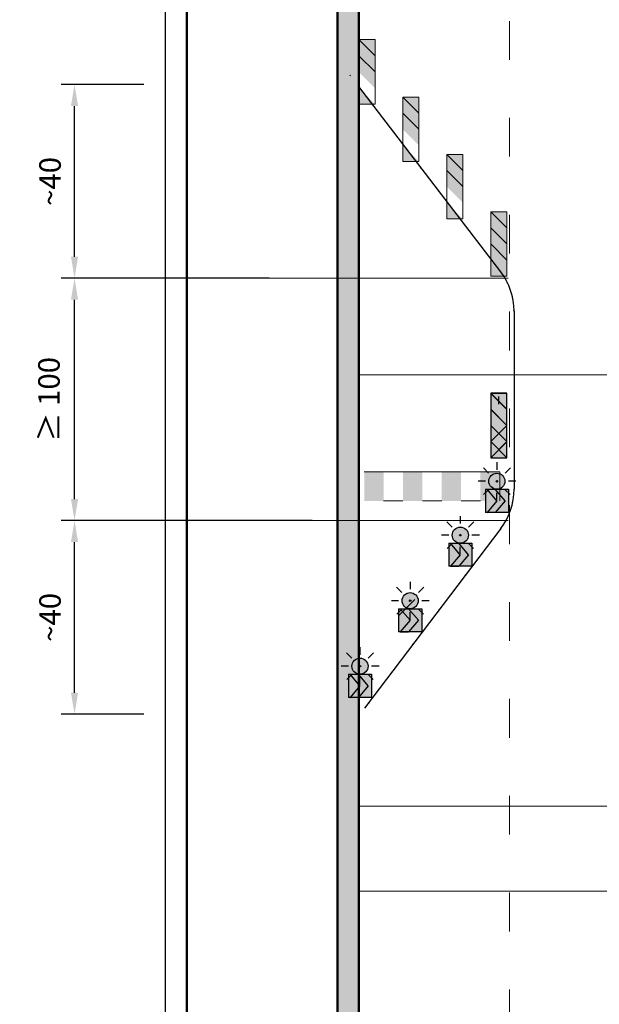
# Model space of a CAD drawing. Units: millimetres. Extents: x -16866 to 1118, y 189 to 4889.
# Drawn here: x -15250 to -15196, y 1187 to 1279 of the extents above; entities that cross this region are included whole.
import ezdxf

# ---------------------------------------------------------------- set-up
doc = ezdxf.new("R2010")
doc.units = ezdxf.units.MM
for name, pattern in [('ACAD_ISO03W100', [30, 12, -18]), ('DASHDOTX2', [50.8, 25.4, -12.7, 0, -12.7]), ('DOT', [0.25, 0, -0.25])]:
    doc.linetypes.add(name, pattern=pattern)
for name, color, linetype, lineweight in [('BRŪKŠNINĖ', 250, 'ACAD_ISO03W100', 13), ('Matmenys1', 8, 'Continuous', 13), ('naujos gairės', 250, 'Continuous', 13), ('PAGRINDINĖ', 250, 'Continuous', 30), ('PLONOJI IŠTISINĖ', 250, 'Continuous', 13)]:
    doc.layers.add(name, color=color, linetype=linetype, lineweight=lineweight)
for name, color, linetype in [('GAIRĖS PAKEISTOS SEGMENTAIS', 7, 'Continuous'), ('SEGMENTAI', 7, 'Continuous'), ('TAŠKINĖ', 250, 'DOT')]:
    doc.layers.add(name, color=color, linetype=linetype)
doc.styles.get("Standard").update_dxf_attribs({"font": 'times.ttf'})
doc.dimstyles.new('ISO-25', dxfattribs={"dimtxt": 2, "dimasz": 2, "dimexe": 1.25, "dimexo": 2, "dimgap": 1, "dimtad": 1, "dimtxsty": 'Standard', "dimcen": 2, "dimadec": 0, "dimazin": 0, "dimtfac": 1, "dimtmove": 0, "dimatfit": 3, "dimfxl": 1.25, "dimarcsym": 0})

# ---------------------------------------------------------------- blocks, each defined once
blk = doc.blocks.new('SEG3')
at = {"layer": 'SEGMENTAI', "lineweight": 9}
blk.add_hatch(color=2, dxfattribs=at).paths.add_polyline_path([(-16250.38684273278, 6901.919956147649, 1), (-16251.88684273278, 6901.919956147649, 1)])
at = {"layer": 'SEGMENTAI', "ltscale": 0.1}
h = blk.add_hatch(color=7, dxfattribs=at)
edge = h.paths.add_edge_path()
edge.add_arc((-16251.13684273278, 6901.919956147651), 0.07147391480975784, 0, 360)
at = {"layer": 'SEGMENTAI', "ltscale": 0.1, "true_color": 0xffffff}
for points in [[(-16252.20827130416, 6899.027099004901), (-16252.05521007967, 6899.027099004901), (-16251.13684273278, 6900.098527576276), (-16252.05521007967, 6901.169956147651), (-16252.20827130416, 6901.169956147651)], [(-16251.28378150829, 6901.169956147651), (-16250.36541416139, 6900.098527576276), (-16251.28378150829, 6899.027099004901), (-16250.0654141614, 6899.027099004901), (-16250.0654141614, 6901.169956147651)]]:
    blk.add_hatch(color=7, dxfattribs=at).paths.add_polyline_path(points)
at = {"layer": 'SEGMENTAI', "linetype": 'DASHDOTX2'}
blk.add_hatch(color=1, dxfattribs=at).paths.add_polyline_path([(-16251.28378150829, 6901.169956147651), (-16252.05521007967, 6901.169956147651), (-16251.13684273278, 6900.098527576276), (-16252.05521007967, 6899.027099004901), (-16251.28378150829, 6899.027099004901), (-16250.36541416139, 6900.098527576276)])
at = {"layer": 'SEGMENTAI', "color": 0, "ltscale": 0.1}
for p, q in [((-16251.13684273278, 6903.681515110415), (-16251.13684273278, 6902.99268425353)), ((-16251.90229520406, 6902.671506613917), (-16252.39635502583, 6903.16556643568)), ((-16250.37139026149, 6902.671506613917), (-16249.87733043973, 6903.16556643568)), ((-16252.20957083866, 6901.919956147651), (-16252.88449969052, 6901.919956147651)), ((-16249.36138176499, 6901.919956147651), (-16250.0641146269, 6901.919956147651)), ((-16252.36855101578, 6900.67434585962), (-16251.88839319904, 6901.154503676365)), ((-16251.13684273278, 6900.158397184887), (-16251.13684273278, 6900.847228041772)), ((-16249.90513444977, 6900.67434585962), (-16250.38529226651, 6901.154503676365))]:
    blk.add_line(p, q, dxfattribs=at)
at = {"layer": 'SEGMENTAI', "color": 0}
for p, q in [((-16252.20827130416, 6901.169956147651), (-16252.20827130416, 6899.027099004901)), ((-16250.0654141614, 6901.169956147651), (-16250.0654141614, 6899.027099004901))]:
    blk.add_line(p, q, dxfattribs=at)
at = {"layer": 'SEGMENTAI', "color": 1}
for p, q in [((-16251.13684273278, 6900.098527576276), (-16252.05521007967, 6901.169956147651)), ((-16252.05521007967, 6901.169956147651), (-16251.28378150829, 6901.169956147651)), ((-16250.36541416139, 6900.098527576276), (-16251.28378150829, 6901.169956147651)), ((-16251.13684273278, 6900.098527576276), (-16252.05521007967, 6899.027099004901)), ((-16250.36541416139, 6900.098527576276), (-16251.28378150829, 6899.027099004901)), ((-16252.05521007967, 6899.027099004901), (-16251.27847910925, 6899.033285137108))]:
    blk.add_line(p, q, dxfattribs=at)
at = {"layer": 'SEGMENTAI', "color": 0}
for points in [[(-16252.20827130416, 6901.169956147651), (-16250.0654141614, 6901.169956147651)], [(-16250.0654141614, 6899.027099004901), (-16252.20827130416, 6899.027099004901)]]:
    blk.add_lwpolyline(points, dxfattribs=at)
at = {"layer": 'SEGMENTAI', "lineweight": 25}
blk.add_circle((-16251.13684273278, 6901.919956147651), 0.75, dxfattribs=at)
at = {"layer": 'SEGMENTAI', "color": 0, "ltscale": 0.1}
blk.add_circle((-16251.13684273278, 6901.919956147651), 0.07147391480975784, dxfattribs=at)
blk = doc.blocks.new('*D25')
at = {"layer": 'Defpoints', "color": 0}
for p in [(-15244.56048114658, 1254.79587869493), (-15224.4567279256, 1254.79587869493), (-15220.4567279256, 1232.280309966409)]:
    blk.add_point(p, dxfattribs=at)
at = {"layer": 'Matmenys1', "color": 0, "lineweight": -2}
for p, q in [((-15226.4567279256, 1254.79587869493), (-15245.81048114658, 1254.79587869493)), ((-15244.56048114658, 1234.280309966409), (-15244.56048114658, 1252.79587869493)), ((-15222.4567279256, 1232.280309966409), (-15245.81048114658, 1232.280309966409))]:
    blk.add_line(p, q, dxfattribs=at)
at = {"layer": 'Matmenys1', "color": 0}
for points in [[(-15244.89381447992, 1252.79587869493), (-15244.22714781325, 1252.79587869493), (-15244.56048114658, 1254.79587869493)], [(-15244.89381447992, 1234.280309966409), (-15244.22714781325, 1234.280309966409), (-15244.56048114658, 1232.280309966409)]]:
    blk.add_solid(points, dxfattribs=at)
at = {"layer": 'Matmenys1', "color": 0, "insert": (-15246.67800097355, 1243.538094330669), "char_height": 2, "attachment_point": 5, "rotation": 90}
blk.add_mtext('≥ 100', dxfattribs=at)
blk = doc.blocks.new('*D30')
at = {"layer": 'Defpoints', "color": 0}
for p in [(-15244.56048114658, 1232.280309966409), (-15234.56048114658, 1232.280309966409), (-15236.1193355934, 1214.280309966409)]:
    blk.add_point(p, dxfattribs=at)
at = {"layer": 'Matmenys1', "color": 0, "lineweight": -2}
for p, q in [((-15236.56048114658, 1232.280309966409), (-15245.81048114658, 1232.280309966409)), ((-15244.56048114658, 1216.280309966409), (-15244.56048114658, 1230.280309966409)), ((-15238.1193355934, 1214.280309966409), (-15245.81048114658, 1214.280309966409))]:
    blk.add_line(p, q, dxfattribs=at)
at = {"layer": 'Matmenys1', "color": 0}
for points in [[(-15244.89381447992, 1230.280309966409), (-15244.22714781325, 1230.280309966409), (-15244.56048114658, 1232.280309966409)], [(-15244.89381447992, 1216.280309966409), (-15244.22714781325, 1216.280309966409), (-15244.56048114658, 1214.280309966409)]]:
    blk.add_solid(points, dxfattribs=at)
at = {"layer": 'Matmenys1', "color": 0, "insert": (-15246.57778467939, 1223.280309966406), "char_height": 2, "attachment_point": 5, "rotation": 90}
blk.add_mtext('~40', dxfattribs=at)
blk = doc.blocks.new('*D31')
at = {"layer": 'Defpoints', "color": 0}
for p in [(-15244.56048114658, 1272.79587869493), (-15236.1193355934, 1272.79587869493), (-15236.13360453609, 1254.79587869493)]:
    blk.add_point(p, dxfattribs=at)
at = {"layer": 'Matmenys1', "color": 0, "lineweight": -2}
for p, q in [((-15238.1193355934, 1272.79587869493), (-15245.81048114658, 1272.79587869493)), ((-15244.56048114658, 1256.79587869493), (-15244.56048114658, 1270.79587869493)), ((-15238.13360453609, 1254.79587869493), (-15245.81048114658, 1254.79587869493))]:
    blk.add_line(p, q, dxfattribs=at)
at = {"layer": 'Matmenys1', "color": 0}
for points in [[(-15244.89381447992, 1270.79587869493), (-15244.22714781325, 1270.79587869493), (-15244.56048114658, 1272.79587869493)], [(-15244.89381447992, 1256.79587869493), (-15244.22714781325, 1256.79587869493), (-15244.56048114658, 1254.79587869493)]]:
    blk.add_solid(points, dxfattribs=at)
at = {"layer": 'Matmenys1', "color": 0, "insert": (-15246.57778467939, 1263.795878694927), "char_height": 2, "attachment_point": 5, "rotation": 90}
blk.add_mtext('~40', dxfattribs=at)

msp = doc.modelspace()

# ---------------------------------------------------------------- hatches: boundary and pattern name
h = msp.add_hatch(color=0)
edge = h.paths.add_edge_path()
edge.add_arc((-15219.10813957132, 1246.830937171339), 0.5922435515897889, 0, 360)
for color, points in [(0, [(-15220.11929394867, 1246.23869361975), (-15218.09698519396, 1246.23869361975), (-15218.09698519396, 1245.806568258983), (-15220.11929394867, 1245.806568258983)]), (1, [(-15217.61302234422, 1234.106966530335), (-15215.81302234422, 1234.106966530335), (-15215.81302234422, 1236.806966530334), (-15217.61302234422, 1236.806966530334)]), (1, [(-15214.01302234422, 1234.106966530335), (-15212.21302234422, 1234.106966530335), (-15212.21302234422, 1236.806966530335), (-15214.01302234422, 1236.806966530334)]), (1, [(-15210.41302234422, 1234.106966530335), (-15208.61302234422, 1234.106966530335), (-15208.61302234422, 1236.806966530335), (-15210.41302234422, 1236.806966530334)]), (1, [(-15205.01302234422, 1236.806966530335), (-15206.81302234421, 1236.806966530335), (-15206.81302234422, 1234.106966530335), (-15205.01302234422, 1234.106966530335)]), (0, [(-15220.12733660607, 1206.193102857704), (-15218.10502785136, 1206.193102857704), (-15218.10502785136, 1205.760977496937), (-15220.12733660607, 1205.760977496937)]), (0, [(-15220.12733580566, 1198.294064293194), (-15218.10502705095, 1198.294064293194), (-15218.10502705095, 1197.861938932427), (-15220.12733580566, 1197.861938932427)])]:
    msp.add_hatch(color=color).paths.add_polyline_path(points)
h = msp.add_hatch(color=0)
edge = h.paths.add_edge_path()
edge.add_arc((-15219.11618222871, 1206.785346409294), 0.5922435515897889, 0, 360)
h = msp.add_hatch(color=0)
edge = h.paths.add_edge_path()
edge.add_arc((-15219.11618142831, 1198.886307844783), 0.5922435515897889, 0, 360)
at = {"layer": 'GAIRĖS PAKEISTOS SEGMENTAIS', "lineweight": 9}
h = msp.add_hatch(color=10, dxfattribs=at)
h.paths.add_polyline_path([(-15205.85814354064, 1244.118193129026), (-15204.35814354064, 1244.118193129026), (-15204.35814354064, 1242.618193129026)])
h.paths.add_polyline_path([(-15205.85814354064, 1242.618193129026), (-15204.35814354064, 1241.118193129026), (-15204.35814354064, 1239.618193129026), (-15205.85814354064, 1241.118193129026)])
h.paths.add_polyline_path([(-15205.85814354064, 1239.618193129026), (-15204.35814354064, 1238.118193129026), (-15205.85814354064, 1238.118193129026)])
at = {"layer": 'GAIRĖS PAKEISTOS SEGMENTAIS', "true_color": 0xffffff}
for points in [[(-15205.85814354064, 1244.118193129028), (-15205.85814354064, 1242.618193129026), (-15204.35814354064, 1241.118193129027), (-15204.35814354064, 1242.61819312903)], [(-15205.85814354064, 1241.118193129023), (-15204.35814354064, 1239.618193129025), (-15204.35814354064, 1239.459791926805), (-15205.69974233841, 1239.459791926805), (-15205.85814354064, 1239.618193129027)], [(-15205.85814354064, 1241.118193129028), (-15205.85814354064, 1239.618193129027), (-15204.35814354064, 1238.118193129028), (-15204.35814354064, 1239.618193129028)], [(-15205.69974233842, 1239.459791926805), (-15204.35814354064, 1239.459791926804), (-15204.35814354064, 1238.118193129024)]]:
    msp.add_hatch(color=7, dxfattribs=at).paths.add_polyline_path(points)
at = {"layer": 'naujos gairės', "ltscale": 0.1, "true_color": 0xffffff}
for points in [[(-15218.11207285612, 1275.472572555534), (-15218.11207285613, 1276.972572555534), (-15216.61207285613, 1275.472572555537), (-15216.61207285612, 1273.972572555533)], [(-15214.02742975096, 1270.142380739712), (-15214.02742975096, 1271.642380739713), (-15212.52742975096, 1270.142380739716), (-15212.52742975096, 1268.642380739711)], [(-15214.02742975096, 1270.142380739712), (-15214.02742975096, 1271.642380739713), (-15212.52742975096, 1270.142380739716), (-15212.52742975096, 1268.642380739711)], [(-15209.9427866458, 1264.81218892389), (-15209.9427866458, 1266.312188923888), (-15208.4427866458, 1264.81218892389), (-15208.4427866458, 1263.312188923892)], [(-15205.85814354064, 1259.48199710807), (-15205.85814354064, 1260.981997108071), (-15204.35814354064, 1259.481997108073), (-15204.35814354064, 1257.981997108069)], [(-15204.3596940069, 1241.10274065774), (-15204.3596940069, 1242.602740657742), (-15205.8596940069, 1244.102740657741), (-15205.8596940069, 1242.602740657741)], [(-15204.35814354064, 1241.118193129028), (-15204.35814354064, 1242.618193129028), (-15205.85814354064, 1244.118193129029), (-15205.85814354064, 1242.618193129028)], [(-15205.85814354064, 1239.618193129029), (-15205.85814354064, 1238.118193129027), (-15204.35814354064, 1239.618193129026), (-15204.35814354064, 1241.118193129027)]]:
    msp.add_hatch(color=7, dxfattribs=at).paths.add_polyline_path(points)
at = {"layer": 'naujos gairės', "ltscale": 0.1}
for points in [[(-15218.11207285612, 1276.972572555533), (-15216.61207285613, 1276.972572555533), (-15216.61207285613, 1275.472572555538)], [(-15214.02742975096, 1271.642380739711), (-15212.52742975096, 1271.642380739711), (-15212.52742975097, 1270.142380739717)], [(-15214.02742975096, 1271.642380739711), (-15212.52742975096, 1271.642380739711), (-15212.52742975097, 1270.142380739717)], [(-15209.9427866458, 1266.31218892389), (-15208.4427866458, 1266.31218892389), (-15208.4427866458, 1264.812188923896)], [(-15205.85814354063, 1260.981997108069), (-15204.35814354064, 1260.981997108069), (-15204.35814354064, 1259.481997108074)], [(-15205.8596940069, 1244.10274065774), (-15204.3596940069, 1244.10274065774), (-15204.35969400691, 1242.602740657746)], [(-15205.85814354063, 1244.118193129027), (-15204.35814354064, 1244.118193129027), (-15204.35814354064, 1242.618193129032)], [(-15205.8596940069, 1238.102740657741), (-15204.3596940069, 1238.102740657741), (-15204.3596940069, 1241.102740657741), (-15205.8596940069, 1242.602740657741)], [(-15205.85814354064, 1239.618193129028), (-15204.35814354064, 1241.118193129028), (-15205.85814354064, 1242.618193129026)], [(-15204.35814354064, 1239.618193129028), (-15205.85814354064, 1238.118193129028), (-15204.35814354064, 1238.118193129028)]]:
    msp.add_hatch(color=1, dxfattribs=at).paths.add_polyline_path(points)
at = {"layer": 'PLONOJI IŠTISINĖ', "ltscale": 0.1}
h = msp.add_hatch(color=3, dxfattribs=at)
h.dxf.hatch_style = 1
h.paths.add_polyline_path([(-15218.1193355934, 1317.980490847463), (-15220.1193355934, 1318.034509151057), (-15220.1193355934, 1225.927722438022), (-15218.1193355934, 1227.014333674192)])
at = {"layer": 'PLONOJI IŠTISINĖ', "lineweight": 9}
h = msp.add_hatch(color=10, dxfattribs=at)
h.paths.add_polyline_path([(-15218.11207285613, 1276.972572555532), (-15216.61207285613, 1276.972572555532), (-15216.61207285613, 1275.472572555532)])
h.paths.add_polyline_path([(-15218.11207285613, 1275.472572555532), (-15216.61207285613, 1273.972572555532), (-15216.61207285613, 1272.472572555532), (-15218.11207285613, 1273.972572555532)])
h.paths.add_polyline_path([(-15218.11207285613, 1272.472572555532), (-15216.61207285613, 1270.972572555532), (-15218.11207285613, 1270.972572555532)])
at = {"layer": 'PLONOJI IŠTISINĖ', "true_color": 0xffffff}
for points in [[(-15216.61207285613, 1275.472572555534), (-15216.61207285612, 1273.972572555534), (-15218.11207285613, 1275.472572555534), (-15218.11207285612, 1276.972572555532)], [(-15212.52742975096, 1270.142380739712), (-15212.52742975096, 1268.642380739712), (-15214.02742975096, 1270.142380739712), (-15214.02742975096, 1271.64238073971)], [(-15212.52742975096, 1270.142380739712), (-15212.52742975096, 1268.642380739712), (-15214.02742975096, 1270.142380739712), (-15214.02742975096, 1271.64238073971)], [(-15208.4427866458, 1264.812188923891), (-15208.4427866458, 1263.312188923892), (-15209.9427866458, 1264.812188923893), (-15209.9427866458, 1266.312188923888)], [(-15204.35814354064, 1259.48199710807), (-15204.35814354064, 1257.98199710807), (-15205.85814354064, 1259.48199710807), (-15205.85814354064, 1260.981997108068)], [(-15205.85814354064, 1257.981997108065), (-15204.35814354064, 1256.481997108067), (-15204.35814354064, 1256.323595905847), (-15205.69974233841, 1256.323595905847), (-15205.85814354064, 1256.481997108069)], [(-15204.35814354064, 1256.481997108071), (-15204.35814354064, 1254.981997108068), (-15205.85814354064, 1256.481997108072), (-15205.85814354064, 1257.981997108073)], [(-15205.69974233842, 1256.323595905847), (-15204.35814354064, 1256.323595905847), (-15204.35814354064, 1254.981997108066)], [(-15205.8596940069, 1244.102740657739), (-15205.8596940069, 1242.602740657741), (-15204.3596940069, 1241.10274065774), (-15204.3596940069, 1242.602740657741)]]:
    msp.add_hatch(color=7, dxfattribs=at).paths.add_polyline_path(points)
at = {"layer": 'PLONOJI IŠTISINĖ', "lineweight": 9}
h = msp.add_hatch(color=10, dxfattribs=at)
h.paths.add_polyline_path([(-15214.02742975096, 1271.64238073971), (-15212.52742975096, 1271.64238073971), (-15212.52742975096, 1270.14238073971)])
h.paths.add_polyline_path([(-15214.02742975096, 1270.14238073971), (-15212.52742975096, 1268.64238073971), (-15212.52742975096, 1267.14238073971), (-15214.02742975096, 1268.64238073971)])
h.paths.add_polyline_path([(-15214.02742975096, 1267.14238073971), (-15212.52742975096, 1265.64238073971), (-15214.02742975096, 1265.64238073971)])
h = msp.add_hatch(color=10, dxfattribs=at)
h.paths.add_polyline_path([(-15214.02742975096, 1271.64238073971), (-15212.52742975096, 1271.64238073971), (-15212.52742975096, 1270.14238073971)])
h.paths.add_polyline_path([(-15214.02742975096, 1270.14238073971), (-15212.52742975096, 1268.64238073971), (-15212.52742975096, 1267.14238073971), (-15214.02742975096, 1268.64238073971)])
h.paths.add_polyline_path([(-15214.02742975096, 1267.14238073971), (-15212.52742975096, 1265.64238073971), (-15214.02742975096, 1265.64238073971)])
h = msp.add_hatch(color=10, dxfattribs=at)
h.paths.add_polyline_path([(-15209.9427866458, 1266.312188923889), (-15208.4427866458, 1266.312188923889), (-15208.4427866458, 1264.812188923889)])
h.paths.add_polyline_path([(-15209.9427866458, 1264.812188923889), (-15208.4427866458, 1263.312188923889), (-15208.4427866458, 1261.812188923889), (-15209.9427866458, 1263.312188923889)])
h.paths.add_polyline_path([(-15209.9427866458, 1261.812188923889), (-15208.4427866458, 1260.312188923889), (-15209.9427866458, 1260.312188923889)])
h = msp.add_hatch(color=10, dxfattribs=at)
h.paths.add_polyline_path([(-15205.85814354064, 1260.981997108068), (-15204.35814354064, 1260.981997108068), (-15204.35814354064, 1259.481997108068)])
h.paths.add_polyline_path([(-15205.85814354064, 1259.481997108068), (-15204.35814354064, 1257.981997108068), (-15204.35814354064, 1256.481997108068), (-15205.85814354064, 1257.981997108068)])
h.paths.add_polyline_path([(-15205.85814354064, 1256.481997108068), (-15204.35814354064, 1254.981997108068), (-15205.85814354064, 1254.981997108068)])
at = {"layer": 'PLONOJI IŠTISINĖ', "ltscale": 0.1}
h = msp.add_hatch(color=1, dxfattribs=at)
h.dxf.hatch_style = 1
h.paths.add_polyline_path([(-15205.8596940069, 1238.102740657741), (-15204.3596940069, 1239.602740657741), (-15204.3596940069, 1244.102740657741), (-15205.8596940069, 1244.102740657741)])
h = msp.add_hatch(color=3, dxfattribs=at)
h.dxf.hatch_style = 1
h.paths.add_polyline_path([(-15218.1193355934, 1227.014333674192), (-15220.1193355934, 1225.927722438022), (-15220.1193355934, 1125.263724379211), (-15218.1193355934, 1125.263724379211)])
edge = h.paths.add_edge_path(flags=16)
edge.add_arc((-15218.47757338293, 1190.250442331408), 0.02282308445749539, 0, 360)

# ---------------------------------------------------------------- linework, layer by layer
at = {"layer": 'BRŪKŠNINĖ', "color": 0, "ltscale": 0.3}
msp.add_line((-15204.11934060736, 1422.698893602359), (-15204.11934060736, 1125.263747705934), dxfattribs=at)
at = {"layer": 'GAIRĖS PAKEISTOS SEGMENTAIS', "color": 10}
for p, q in [((-15205.85814354064, 1244.118193129028), (-15204.35814354064, 1242.618193129028)), ((-15205.85814354064, 1242.618193129028), (-15204.35814354064, 1241.118193129028)), ((-15205.85814354064, 1241.118193129028), (-15204.35814354064, 1239.618193129028)), ((-15205.85814354064, 1239.618193129028), (-15204.35814354064, 1238.118193129028))]:
    msp.add_line(p, q, dxfattribs=at)
at = {"layer": 'GAIRĖS PAKEISTOS SEGMENTAIS', "color": 0, "ltscale": 0.1}
msp.add_line((-15205.10814354064, 1243.106634166264), (-15205.10814354064, 1243.795465023149), dxfattribs=at)
at = {"layer": 'GAIRĖS PAKEISTOS SEGMENTAIS', "color": 7}
msp.add_lwpolyline([(-15205.85814354064, 1238.118193129028), (-15204.35814354064, 1238.118193129028), (-15204.35814354064, 1244.118193129028), (-15205.85814354064, 1244.118193129028)], close=True, dxfattribs=at)
at = {"layer": 'naujos gairės', "color": 10}
for p, q in [((-15218.11207285613, 1276.972572555534), (-15216.61207285613, 1275.472572555534)), ((-15218.11207285613, 1275.472572555534), (-15216.61207285613, 1273.972572555534)), ((-15214.02742975096, 1271.642380739712), (-15212.52742975096, 1270.142380739712)), ((-15214.02742975096, 1271.642380739712), (-15212.52742975096, 1270.142380739712)), ((-15214.02742975096, 1270.142380739712), (-15212.52742975096, 1268.642380739712)), ((-15214.02742975096, 1270.142380739712), (-15212.52742975096, 1268.642380739712)), ((-15209.9427866458, 1266.312188923891), (-15208.4427866458, 1264.812188923891)), ((-15209.9427866458, 1264.812188923891), (-15208.4427866458, 1263.312188923891)), ((-15205.85814354064, 1260.98199710807), (-15204.35814354064, 1259.48199710807)), ((-15205.85814354064, 1259.48199710807), (-15204.35814354064, 1257.98199710807)), ((-15205.8596940069, 1244.102740657741), (-15204.3596940069, 1242.602740657741)), ((-15205.85814354064, 1244.118193129028), (-15204.35814354064, 1242.618193129028)), ((-15205.8596940069, 1242.602740657741), (-15204.3596940069, 1241.102740657741)), ((-15205.85814354064, 1242.618193129028), (-15204.35814354064, 1241.118193129028)), ((-15205.85814354064, 1239.618193129028), (-15204.35814354064, 1241.118193129028)), ((-15205.85814354064, 1238.118193129028), (-15204.35814354064, 1239.618193129028)), ((-15214.41960983506, 1223.438785395504), (-15212.91960983506, 1224.938785395504))]:
    msp.add_line(p, q, dxfattribs=at)
at = {"layer": 'naujos gairės', "color": 0, "ltscale": 0.1}
msp.add_line((-15205.10814354064, 1243.106634166264), (-15205.10814354064, 1243.795465023149), dxfattribs=at)
at = {"layer": 'naujos gairės', "color": 7}
for points in [[(-15218.11207285613, 1270.972572555534), (-15216.61207285613, 1270.972572555534), (-15216.61207285613, 1276.972572555534), (-15218.11207285613, 1276.972572555534)], [(-15214.02742975096, 1265.642380739712), (-15212.52742975096, 1265.642380739712), (-15212.52742975096, 1271.642380739712), (-15214.02742975096, 1271.642380739712)], [(-15214.02742975096, 1265.642380739712), (-15212.52742975096, 1265.642380739712), (-15212.52742975096, 1271.642380739712), (-15214.02742975096, 1271.642380739712)], [(-15209.9427866458, 1260.312188923891), (-15208.4427866458, 1260.312188923891), (-15208.4427866458, 1266.312188923891), (-15209.9427866458, 1266.312188923891)], [(-15205.85814354064, 1254.98199710807), (-15204.35814354064, 1254.98199710807), (-15204.35814354064, 1260.98199710807), (-15205.85814354064, 1260.98199710807)], [(-15205.8596940069, 1238.102740657741), (-15204.3596940069, 1238.102740657741), (-15204.3596940069, 1244.102740657741), (-15205.8596940069, 1244.102740657741)], [(-15205.85814354064, 1238.118193129028), (-15204.35814354064, 1238.118193129028), (-15204.35814354064, 1244.118193129028), (-15205.85814354064, 1244.118193129028)]]:
    msp.add_lwpolyline(points, close=True, dxfattribs=at)
at = {"layer": 'PAGRINDINĖ'}
msp.add_line((-15236.1193355934, 1422.698893602359), (-15236.1193355934, 1125.263724379212), dxfattribs=at)
at = {"layer": 'PAGRINDINĖ', "color": 0, "lineweight": 50}
for p, q in [((-15234.1193355934, 1422.698893602359), (-15234.1193355934, 1125.263724379212)), ((-15220.1193355934, 1422.698893602359), (-15220.1193355934, 1125.263724379211)), ((-15218.1193355934, 1422.698893602359), (-15218.1193355934, 1125.263724379211))]:
    msp.add_line(p, q, dxfattribs=at)
at = {"layer": 'PAGRINDINĖ', "color": 2}
for p, q in [((-15204.92756217384, 1255.391440181655), (-15218.1193355934, 1272.605840780885)), ((-15203.6899928761, 1251.741884892841), (-15203.6899928761, 1235.183362694193)), ((-15204.92756217383, 1231.533807405381), (-15217.58627769087, 1214.849089387362))]:
    msp.add_line(p, q, dxfattribs=at)
for centre, start, end in [((-15209.6899928761, 1251.741884892841), 0, 37.46373901787969), ((-15209.6899928761, 1235.183362694193), 322.5362609821203, 0)]:
    msp.add_arc(centre, 6, start, end, dxfattribs=at)
at = {"layer": 'PLONOJI IŠTISINĖ', "color": 10}
for p, q in [((-15218.11207285613, 1276.972572555534), (-15216.61207285613, 1275.472572555534)), ((-15218.11207285613, 1275.472572555534), (-15216.61207285613, 1273.972572555534)), ((-15214.02742975096, 1271.642380739712), (-15212.52742975096, 1270.142380739712)), ((-15214.02742975096, 1271.642380739712), (-15212.52742975096, 1270.142380739712)), ((-15214.02742975096, 1270.142380739712), (-15212.52742975096, 1268.642380739712)), ((-15214.02742975096, 1270.142380739712), (-15212.52742975096, 1268.642380739712)), ((-15209.9427866458, 1266.312188923891), (-15208.4427866458, 1264.812188923891)), ((-15209.9427866458, 1264.812188923891), (-15208.4427866458, 1263.312188923891)), ((-15205.85814354064, 1260.98199710807), (-15204.35814354064, 1259.48199710807)), ((-15205.85814354064, 1259.48199710807), (-15204.35814354064, 1257.98199710807)), ((-15205.85814354064, 1257.98199710807), (-15204.35814354064, 1256.48199710807)), ((-15205.8596940069, 1244.102740657741), (-15204.3596940069, 1242.602740657741)), ((-15205.8596940069, 1242.602740657741), (-15204.3596940069, 1241.102740657741))]:
    msp.add_line(p, q, dxfattribs=at)
at = {"layer": 'PLONOJI IŠTISINĖ', "color": 0}
for p, q in [((-15232.53135110643, 1254.79587869493), (-15204.22903668031, 1254.79587869493)), ((-15205.01302234422, 1236.806966530334), (-15217.61302234422, 1236.806966530334)), ((-15212.21302234422, 1236.806966530334), (-15210.41302234422, 1236.806966530334)), ((-15208.61302234422, 1236.806966530334), (-15206.81302234422, 1236.806966530334)), ((-15205.01302234422, 1236.806966530334), (-15205.01302234422, 1234.106966530334)), ((-15215.81302234422, 1234.106966530334), (-15214.01302234422, 1234.106966530334)), ((-15212.21302234422, 1234.106966530334), (-15210.41302234422, 1234.106966530334)), ((-15208.61302234422, 1234.106966530334), (-15206.81302234422, 1234.106966530334)), ((-15204.22903668031, 1232.280309966408), (-15229.09253364041, 1232.280309966409))]:
    msp.add_line(p, q, dxfattribs=at)
at = {"layer": 'PLONOJI IŠTISINĖ', "color": 7}
for points in [[(-15218.11207285613, 1270.972572555534), (-15216.61207285613, 1270.972572555534), (-15216.61207285613, 1276.972572555534), (-15218.11207285613, 1276.972572555534)], [(-15214.02742975096, 1265.642380739712), (-15212.52742975096, 1265.642380739712), (-15212.52742975096, 1271.642380739712), (-15214.02742975096, 1271.642380739712)], [(-15214.02742975096, 1265.642380739712), (-15212.52742975096, 1265.642380739712), (-15212.52742975096, 1271.642380739712), (-15214.02742975096, 1271.642380739712)], [(-15209.9427866458, 1260.312188923891), (-15208.4427866458, 1260.312188923891), (-15208.4427866458, 1266.312188923891), (-15209.9427866458, 1266.312188923891)], [(-15205.85814354064, 1254.98199710807), (-15204.35814354064, 1254.98199710807), (-15204.35814354064, 1260.98199710807), (-15205.85814354064, 1260.98199710807)], [(-15205.8596940069, 1238.102740657741), (-15204.3596940069, 1238.102740657741), (-15204.3596940069, 1244.102740657741), (-15205.8596940069, 1244.102740657741)]]:
    msp.add_lwpolyline(points, close=True, dxfattribs=at)
at = {"layer": 'PLONOJI IŠTISINĖ', "color": 9, "ltscale": 0.1, "true_color": 0xc7c8ca}
for points in [[(-15187.13048997075, 1245.821659071846), (-15218.1193355934, 1245.821659071846)], [(-15186.59743286863, 1205.748135081942), (-15218.1193355934, 1205.748135081942)], [(-15186.59743206822, 1197.849096517431), (-15218.1193355934, 1197.849096517431)]]:
    msp.add_lwpolyline(points, dxfattribs=at)
at = {"layer": 'PLONOJI IŠTISINĖ', "color": 1, "ltscale": 0.1}
msp.add_lwpolyline([(-15204.3596940069, 1239.602740657741), (-15205.8596940069, 1238.102740657741)], dxfattribs=at)
at = {"layer": 'TAŠKINĖ', "color": 250, "ltscale": 5}
for p, q in [((-15204.92756217384, 1255.391440181655), (-15219.4399928761, 1274.329212066579)), ((-15203.6899928761, 1251.741884892841), (-15203.6899928761, 1235.183362694193)), ((-15204.92756217383, 1231.533807405381), (-15217.58627769087, 1214.849089387362))]:
    msp.add_line(p, q, dxfattribs=at)
for centre, start, end in [((-15209.6899928761, 1251.741884892841), 0, 37.46373901787969), ((-15209.6899928761, 1235.18336269419), 322.5362609821203, 0)]:
    msp.add_arc(centre, 6, start, end, dxfattribs=at)

# ---------------------------------------------------------------- block references
at = {"layer": 'SEGMENTAI', "color": 0}
for p in [(1045.854907228129, -5665.986593453461), (1042.455327541191, -5670.998619928887), (1037.788661469096, -5677.088313609396), (1033.121995397001, -5683.178007289907)]:
    msp.add_blockref('SEG3', p, dxfattribs=at)

# ---------------------------------------------------------------- dimensions: what is measured, and where the dimension line sits
at = {"layer": 'Matmenys1', "color": 0}
for base, p1, p2, picture, middle in [((-15244.56048114658, 1272.79587869493), (-15236.13360453609, 1254.79587869493), (-15236.1193355934, 1272.79587869493), '*D31', (-15246.57778467939, 1263.795878694927)), ((-15244.56048114658, 1232.280309966409), (-15236.1193355934, 1214.280309966409), (-15234.56048114658, 1232.280309966409), '*D30', (-15246.57778467939, 1223.280309966406))]:
    dim = msp.add_linear_dim(base=base, p1=p1, p2=p2, angle=270, text='~40', dimstyle='ISO-25', dxfattribs=at)
    dim.commit()
    dim.dimension.update_dxf_attribs({"geometry": picture, "text_midpoint": middle})
at = {"layer": 'Matmenys1', "color": 18, "true_color": 0x000000}
dim = msp.add_linear_dim(base=(-15244.56048114658, 1254.79587869493), p1=(-15220.4567279256, 1232.280309966409), p2=(-15224.4567279256, 1254.79587869493), angle=270, text='≥ 100', dimstyle='ISO-25', dxfattribs=at)
dim.commit()
dim.dimension.update_dxf_attribs({"geometry": '*D25', "text_midpoint": (-15244.56048114658, 1243.538094330669), "dimtype": 160})

doc.saveas('drawing.dxf')
